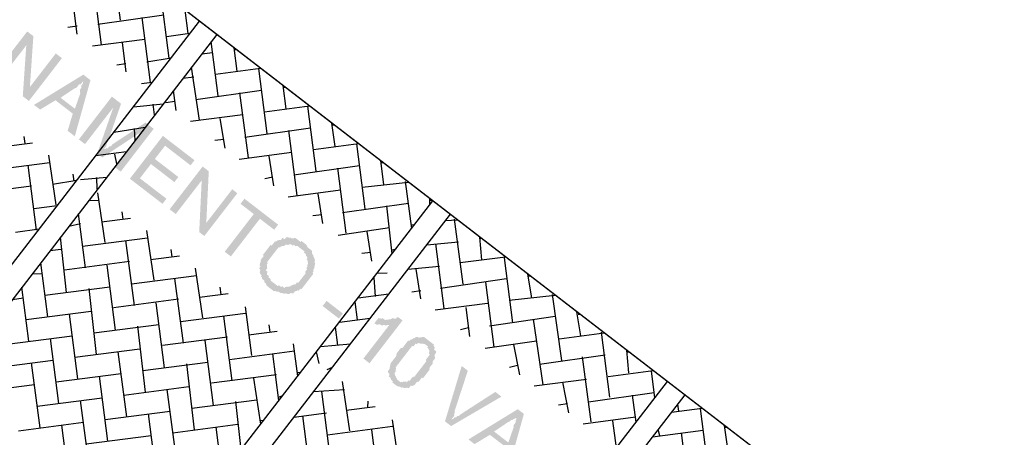
# Model space of a CAD drawing. Units: millimetres. Extents: x 2690 to 2960, y 204 to 577.
# Drawn here: x 2874 to 2883, y 504 to 508 of the extents above; entities that cross this region are included whole.
import ezdxf

# ---------------------------------------------------------------- set-up
doc = ezdxf.new("R2010")
doc.units = ezdxf.units.MM
for name, color, linetype in [('H', 7, 'Continuous'), ('P', 7, 'Continuous'), ('ÁREAS', 4, 'Continuous')]:
    doc.layers.add(name, color=color, linetype=linetype)

msp = doc.modelspace()

# ---------------------------------------------------------------- hatches: boundary and pattern name
at = {"layer": 'H', "linetype": 'Continuous'}
for points in [[(2874.6123, 508.0392), (2874.5564, 508.0823), (2874.2547, 507.6909), (2874.3106, 507.6478), (2874.5476, 507.9553)], [(2874.6123, 508.0392), (2874.5476, 507.9553), (2874.5156, 507.4898), (2874.5803, 507.5737)], [(2874.8732, 507.8381), (2874.8173, 507.8812), (2874.5156, 507.4898), (2874.5716, 507.4467)], [(2875.1341, 507.637), (2875.0689, 507.6873), (2874.6181, 507.4108), (2874.6741, 507.3677), (2874.814, 507.453), (2874.9724, 507.3309), (2874.8614, 507.4759), (2874.9848, 507.559), (2875.0085, 507.5704), (2875.0157, 507.5797), (2875.0229, 507.5891), (2875.0301, 507.5984), (2875.0466, 507.6005), (2875.0681, 507.6285)], [(2875.1341, 507.637), (2875.0681, 507.6285), (2875.0631, 507.6026), (2875.0559, 507.5933), (2875.0487, 507.584), (2875.0508, 507.5675), (2875.0365, 507.5489), (2875.0386, 507.5324), (2875.0407, 507.5159), (2874.9918, 507.3753), (2874.8614, 507.4759), (2874.9724, 507.3309), (2874.9257, 507.1738), (2874.9909, 507.1236)], [(2875.4137, 507.4216), (2875.3298, 507.4862), (2875.0282, 507.0948), (2875.0841, 507.0517), (2875.3426, 507.3872)], [(2875.4137, 507.4216), (2875.3426, 507.3872), (2875.1959, 506.9656), (2875.2576, 507.0071), (2875.2648, 507.0164), (2875.272, 507.0257), (2875.2792, 507.0351), (2875.2842, 507.0609), (2875.2914, 507.0702)], [(2875.7118, 507.1917), (2875.6373, 507.2492), (2875.3358, 507.0508), (2875.3215, 507.0321), (2875.305, 507.03), (2875.2906, 507.0114), (2875.2813, 507.0186), (2875.2741, 507.0092), (2875.2576, 507.0071), (2875.1959, 506.9656), (2875.2425, 506.9296), (2875.6057, 507.1696)], [(2875.7118, 507.1917), (2875.6057, 507.1696), (2875.3543, 506.8435), (2875.4102, 506.8004)], [(2876.0846, 506.9045), (2875.7957, 507.1271), (2875.4941, 506.7357), (2875.7923, 506.5059), (2875.8282, 506.5525), (2875.5859, 506.7392), (2875.6864, 506.8697), (2875.9008, 506.7045), (2875.9367, 506.7511), (2875.7223, 506.9163), (2875.8157, 507.0374), (2876.0487, 506.8579)], [(2876.215, 506.8039), (2876.1591, 506.847), (2875.8575, 506.4557), (2875.9134, 506.4126), (2876.1504, 506.7201)], [(2876.215, 506.8039), (2876.1504, 506.7201), (2876.1277, 506.2474), (2876.1924, 506.3313)], [(2876.476, 506.6028), (2876.4294, 506.6388), (2876.1277, 506.2474), (2876.1743, 506.2115)], [(2876.8487, 506.3156), (2876.5412, 506.5526), (2876.5053, 506.506), (2876.6264, 506.4126), (2876.3607, 506.0678), (2876.4166, 506.0248), (2876.6823, 506.3695), (2876.8128, 506.269)], [(2876.939, 506.2014), (2876.9225, 506.1993), (2876.9081, 506.1807), (2876.8988, 506.1879), (2876.8895, 506.195), (2876.8823, 506.1857), (2876.8751, 506.1764), (2876.8586, 506.1743), (2876.8421, 506.1721), (2876.8349, 506.1628), (2876.8184, 506.1607), (2876.8112, 506.1514), (2876.8041, 506.142), (2876.7897, 506.1234), (2876.7804, 506.1306), (2876.7086, 506.0374), (2876.7179, 506.0302), (2876.7035, 506.0116), (2876.6963, 506.0023), (2876.6891, 505.9929), (2876.6913, 505.9764), (2876.6841, 505.9671), (2876.6791, 505.9413), (2876.6884, 505.9341), (2876.674, 505.9155), (2876.6833, 505.9083), (2876.6855, 505.8918), (2876.6783, 505.8825), (2876.6897, 505.8588), (2876.6991, 505.8516), (2876.6919, 505.8423), (2876.7012, 505.8351), (2876.7033, 505.8186), (2876.7127, 505.8114), (2876.722, 505.8043), (2876.7241, 505.7878), (2876.7334, 505.7806), (2876.7449, 505.7569), (2876.7728, 505.7353), (2876.8101, 505.7066), (2876.8266, 505.7088), (2876.8359, 505.7016), (2876.8524, 505.7037), (2876.8617, 505.6965), (2876.8711, 505.6893), (2876.8876, 505.6915), (2876.8969, 505.6843), (2876.9134, 505.6864), (2876.9392, 505.6814), (2876.8087, 505.7819), (2876.7808, 505.8035), (2876.7787, 505.82), (2876.76, 505.8343), (2876.7672, 505.8437), (2876.7486, 505.858), (2876.7464, 505.8745), (2876.7536, 505.8838), (2876.7443, 505.891), (2876.735, 505.8982), (2876.7422, 505.9075), (2876.7493, 505.9168), (2876.7472, 505.9333), (2876.7451, 505.9498), (2876.7522, 505.9592), (2876.7501, 505.9757), (2876.7645, 505.9943), (2876.8363, 506.0875), (2876.8506, 506.1061), (2876.8671, 506.1083), (2876.8743, 506.1176), (2876.8908, 506.1197), (2876.9073, 506.1219), (2876.9145, 506.1312), (2876.931, 506.1333), (2876.9403, 506.1261), (2876.9475, 506.1354), (2876.964, 506.1376), (2876.9826, 506.1232), (2876.9898, 506.1325), (2877.0085, 506.1182), (2877.025, 506.1203), (2877.0529, 506.0988)], [(2877.0888, 506.1454), (2877.0609, 506.1669), (2877.0537, 506.1576), (2877.0257, 506.1791), (2877.0164, 506.1863), (2877.0071, 506.1935), (2876.9906, 506.1914), (2876.9741, 506.1892), (2876.9648, 506.1964), (2876.9483, 506.1943), (2876.939, 506.2014), (2877.0529, 506.0988), (2877.0902, 506.07), (2877.083, 506.0607), (2877.1017, 506.0464), (2877.1038, 506.0299), (2877.1131, 506.0227), (2877.1152, 506.0062), (2877.1081, 505.9969), (2877.1174, 505.9897), (2877.1195, 505.9732), (2877.1217, 505.9567), (2877.1145, 505.9474), (2877.1166, 505.9309), (2877.1094, 505.9215), (2877.1116, 505.905), (2877.0972, 505.8864), (2877.0993, 505.8699), (2877.0347, 505.786), (2877.0182, 505.7839), (2877.0038, 505.7653), (2876.9945, 505.7724), (2876.9873, 505.7631), (2876.9708, 505.761), (2876.9637, 505.7517), (2876.9472, 505.7495), (2876.9307, 505.7474), (2876.9142, 505.7453), (2876.907, 505.7359), (2876.8977, 505.7431), (2876.8883, 505.7503), (2876.8718, 505.7482), (2876.8532, 505.7625), (2876.846, 505.7532), (2876.8087, 505.7819), (2876.9392, 505.6814), (2876.9557, 505.6835), (2876.9629, 505.6929), (2876.9722, 505.6857), (2876.9887, 505.6878), (2876.9959, 505.6971), (2877.0031, 505.7064), (2877.0196, 505.7086), (2877.0267, 505.7179), (2877.0361, 505.7107), (2877.0504, 505.7294), (2877.0597, 505.7222), (2877.0741, 505.7408), (2877.0813, 505.7501), (2877.1531, 505.8433), (2877.1603, 505.8526), (2877.1675, 505.8619), (2877.1653, 505.8784), (2877.1725, 505.8878), (2877.1704, 505.9043), (2877.1776, 505.9136), (2877.1826, 505.9394), (2877.1877, 505.9652), (2877.1783, 505.9724), (2877.1855, 505.9817), (2877.1834, 505.9982), (2877.1719, 506.0219), (2877.1698, 506.0384), (2877.1605, 506.0456), (2877.1583, 506.0621), (2877.1562, 506.0786), (2877.1469, 506.0858), (2877.1376, 506.0929), (2877.1189, 506.1073), (2877.1075, 506.131)], [(2877.2554, 505.5714), (2877.4045, 505.4564), (2877.4404, 505.503), (2877.2913, 505.6179)], [(2877.9855, 505.4394), (2877.9483, 505.4681), (2877.9318, 505.466), (2877.9246, 505.4567), (2877.9081, 505.4545), (2877.8988, 505.4617), (2877.8751, 505.4503), (2877.8586, 505.4481), (2877.8421, 505.446), (2877.8256, 505.4439), (2877.8163, 505.451), (2877.8069, 505.4582), (2877.865, 505.3986), (2877.628, 505.0911), (2877.6839, 505.048)], [(2877.8069, 505.4582), (2877.7904, 505.4561), (2877.7646, 505.4611), (2877.7574, 505.4518), (2877.7215, 505.4052), (2877.7287, 505.4145), (2877.7474, 505.4002), (2877.7639, 505.4023), (2877.7804, 505.4045), (2877.799, 505.3901), (2877.8062, 505.3994), (2877.832, 505.3944), (2877.8485, 505.3965), (2877.865, 505.3986)], [(2878.1059, 505.2872), (2878.0987, 505.2779), (2878.0822, 505.2758), (2878.075, 505.2665), (2878.0585, 505.2643), (2878.0514, 505.255), (2878.0349, 505.2529), (2878.0277, 505.2435), (2878.0133, 505.2249), (2877.9846, 505.1876), (2877.9681, 505.1855), (2877.9322, 505.1389), (2877.9271, 505.1131), (2877.8912, 505.0665), (2877.884, 505.0572), (2877.8769, 505.0479), (2877.8718, 505.022), (2877.8668, 504.9962), (2877.8596, 504.9869), (2877.8524, 504.9776), (2877.8545, 504.9611), (2877.8639, 504.9539), (2877.9477, 504.8893), (2877.9384, 504.8965), (2877.927, 504.9201), (2877.9155, 504.9438), (2877.9134, 504.9603), (2877.9205, 504.9696), (2877.9277, 504.979), (2877.9184, 504.9861), (2877.9256, 504.9955), (2877.9235, 505.012), (2877.9378, 505.0306), (2877.945, 505.0399), (2878.0455, 505.1704), (2878.0599, 505.189), (2878.0743, 505.2076), (2878.0836, 505.2005), (2878.1051, 505.2284), (2878.1145, 505.2212), (2878.1216, 505.2306), (2878.1381, 505.2327), (2878.1475, 505.2255), (2878.164, 505.2276), (2878.1898, 505.2226), (2878.1991, 505.2154)], [(2878.2278, 505.2527), (2878.1999, 505.2742), (2878.1905, 505.2814), (2878.1812, 505.2886), (2878.1647, 505.2865), (2878.1482, 505.2843), (2878.1317, 505.2822), (2878.1224, 505.2894), (2878.1059, 505.2872), (2878.2177, 505.2011), (2878.2105, 505.1917), (2878.2199, 505.1846), (2878.2313, 505.1609), (2878.2263, 505.1351), (2878.2356, 505.1279), (2878.2212, 505.1092), (2878.214, 505.0999), (2878.1997, 505.0813), (2878.2018, 505.0648), (2878.0941, 504.925), (2878.0776, 504.9229), (2878.0632, 504.9042), (2878.056, 504.8949), (2878.0489, 504.8856), (2878.0395, 504.8928), (2878.0252, 504.8741), (2878.0159, 504.8813), (2877.9994, 504.8792), (2877.9829, 504.877), (2877.9664, 504.8749), (2877.9477, 504.8893), (2877.8639, 504.9539), (2877.866, 504.9374), (2877.8588, 504.9281), (2877.8681, 504.9209), (2877.8775, 504.9137), (2877.8796, 504.8972), (2877.8982, 504.8829), (2877.891, 504.8735), (2877.919, 504.852), (2877.9376, 504.8376), (2877.9635, 504.8326), (2877.9728, 504.8254), (2877.9893, 504.8275), (2877.9986, 504.8204), (2878.0151, 504.8225), (2878.0316, 504.8246), (2878.0409, 504.8175), (2878.0481, 504.8268), (2878.0625, 504.8454), (2878.0718, 504.8382), (2878.0955, 504.8497), (2878.117, 504.8776), (2878.1335, 504.8798), (2878.1622, 504.917), (2878.1715, 504.9099), (2878.229, 504.9844), (2878.234, 505.0102), (2878.2628, 505.0475), (2878.2606, 505.064), (2878.275, 505.0826), (2878.2822, 505.092), (2878.28, 505.1085), (2878.2779, 505.125), (2878.2851, 505.1343), (2878.2923, 505.1436), (2878.2901, 505.1601), (2878.2715, 505.1745), (2878.2787, 505.1838), (2878.2765, 505.2003), (2878.2672, 505.2075), (2878.2744, 505.2168), (2878.2651, 505.224), (2878.2465, 505.2383), (2878.2371, 505.2455)], [(2878.5819, 504.9798), (2878.526, 505.0229), (2878.3735, 504.5166), (2878.4301, 504.5323), (2878.4445, 504.551), (2878.4517, 504.5603), (2878.4589, 504.5696), (2878.4567, 504.5861), (2878.4639, 504.5954), (2878.4618, 504.6119)], [(2878.8894, 504.7428), (2878.8335, 504.7859), (2878.5084, 504.576), (2878.5012, 504.5667), (2878.4847, 504.5646), (2878.4775, 504.5552), (2878.461, 504.5531), (2878.4538, 504.5438), (2878.4301, 504.5323), (2878.3735, 504.5166), (2878.4294, 504.4735)], [(2879.0944, 504.5848), (2879.0385, 504.6279), (2878.5878, 504.3514), (2878.6437, 504.3083), (2878.7837, 504.3936), (2878.9421, 504.2715), (2878.8217, 504.4236), (2878.9452, 504.5067), (2878.9688, 504.5182), (2878.976, 504.5275), (2878.9925, 504.5297), (2878.9997, 504.539), (2879.0162, 504.5411), (2879.0377, 504.5691)], [(2879.0944, 504.5848), (2879.0377, 504.5691), (2879.0234, 504.5504), (2879.0255, 504.5339), (2879.0183, 504.5246), (2879.0205, 504.5081), (2879.0061, 504.4895), (2878.9989, 504.4802), (2879.0011, 504.4637), (2878.9522, 504.3231), (2878.8217, 504.4236), (2878.9421, 504.2715), (2878.8953, 504.1144), (2878.9512, 504.0713)]]:
    msp.add_hatch(color=0, dxfattribs=at).paths.add_polyline_path(points)

# ---------------------------------------------------------------- linework, layer by layer
at = {"layer": 'P', "color": 0, "linetype": 'Continuous'}
for points in [[(2888.718, 498.475), (2865.9911, 515.9906)], [(2873.0773, 504.2166), (2876.1295, 508.1769)], [(2876.2879, 508.0549), (2873.2357, 504.0945)], [(2875.2112, 502.572), (2878.2634, 506.5323)], [(2878.4218, 506.4102), (2875.3696, 502.4499)], [(2877.3544, 500.9202), (2880.4067, 504.8805)], [(2880.5651, 504.7585), (2877.5129, 500.7981)]]:
    msp.add_lwpolyline(points, dxfattribs=at)
at = {"layer": 'P', "color": 253, "linetype": 'Continuous'}
for points in [[(2875.4072, 508.1841), (2875.3303, 508.7781)], [(2875.2348, 507.9604), (2875.1579, 508.5544)], [(2875.8545, 507.8393), (2875.7775, 508.4334)], [(2875.0125, 508.0575), (2874.9784, 508.3215)], [(2875.202, 508.1491), (2875.8032, 508.2354)], [(2876.0268, 508.063), (2875.9991, 508.2775)], [(2875.6821, 507.6157), (2875.6052, 508.2097)], [(2874.9287, 508.1221), (2875.0112, 508.1328)], [(2875.8288, 508.0373), (2876.0433, 508.0651)], [(2875.1523, 507.9497), (2875.6308, 508.0117)], [(2875.4598, 507.7127), (2875.4256, 507.9768)], [(2876.3018, 507.4946), (2876.2377, 507.9896)], [(2876.1515, 507.8778), (2876.2505, 507.8906)], [(2876.4741, 507.7183), (2876.4463, 507.9328)], [(2876.4485, 507.9163), (2876.465, 507.9184)], [(2875.376, 507.7774), (2875.4585, 507.7881)], [(2875.6493, 507.8044), (2875.871, 507.8415)], [(2876.1294, 507.271), (2876.0581, 507.7567)], [(2876.2761, 507.6926), (2876.6886, 507.746)], [(2876.749, 507.1499), (2876.6721, 507.7439)], [(2875.5996, 507.605), (2875.6986, 507.6178)], [(2875.9791, 507.6542), (2876.0781, 507.667)], [(2875.9164, 507.3608), (2875.8929, 507.5423)], [(2876.0966, 507.4597), (2876.6978, 507.5459)], [(2876.5767, 506.9263), (2876.4998, 507.5203)], [(2876.9214, 507.3735), (2876.8936, 507.588)], [(2876.8958, 507.5715), (2876.9123, 507.5737)], [(2875.5262, 507.3942), (2875.7996, 507.4212)], [(2875.7206, 507.3187), (2875.7077, 507.4177)], [(2875.8232, 507.4327), (2875.9058, 507.4433)], [(2876.7234, 507.3479), (2877.1359, 507.4013)], [(2877.1963, 506.8052), (2877.1194, 507.3992)], [(2876.0469, 507.2603), (2876.5254, 507.3223)], [(2876.3637, 507.0161), (2876.3202, 507.2873)], [(2877.3687, 507.0288), (2877.3409, 507.2433)], [(2875.3467, 507.1612), (2875.6344, 507.2069)], [(2875.541, 507.0857), (2875.5354, 507.1941)], [(2876.5439, 507.1149), (2877.145, 507.2012)], [(2877.024, 506.5815), (2876.947, 507.1755)], [(2877.343, 507.2268), (2877.3595, 507.229)], [(2874.3402, 507.0309), (2874.6042, 507.0651)], [(2874.5382, 507.0565), (2874.5297, 507.1225)], [(2876.2705, 507.0879), (2876.353, 507.0986)], [(2877.1707, 507.0032), (2877.5832, 507.0566)], [(2877.6436, 506.4605), (2877.5667, 507.0545)], [(2875.1815, 506.9469), (2875.462, 506.9832)], [(2876.4942, 506.9156), (2876.9727, 506.9775)], [(2874.1678, 506.8073), (2874.7618, 506.8842)], [(2874.8203, 506.4975), (2874.7533, 506.9502)], [(2875.3758, 506.8714), (2875.3558, 506.9611)], [(2876.811, 506.6714), (2876.7675, 506.9426)], [(2877.816, 506.6841), (2877.7882, 506.8986)], [(2877.7903, 506.8821), (2877.8068, 506.8842)], [(2874.6408, 506.2645), (2874.5638, 506.8585)], [(2876.9911, 506.7702), (2877.5923, 506.8565)], [(2877.4712, 506.2368), (2877.3943, 506.8308)], [(2874.7875, 506.6862), (2875.0092, 506.7233)], [(2874.9855, 506.7118), (2874.9769, 506.7778)], [(2875.0422, 506.7275), (2875.2825, 506.7503)], [(2875.1963, 506.6385), (2875.1907, 506.7468)], [(2876.7271, 506.736), (2876.8003, 506.7539)], [(2877.618, 506.6585), (2878.0398, 506.7047)], [(2878.0695, 506.2807), (2878.014, 506.7097)], [(2874.0027, 506.5929), (2874.5967, 506.6699)], [(2875.2676, 506.1528), (2875.2006, 506.6055)], [(2876.9415, 506.5709), (2877.42, 506.6328)], [(2875.1173, 506.536), (2875.2091, 506.5395)], [(2877.2583, 506.3267), (2877.2148, 506.5979)], [(2878.2347, 506.4951), (2878.2355, 506.5539)], [(2878.2376, 506.5374), (2878.2541, 506.5395)], [(2874.6151, 506.4625), (2874.8296, 506.4903)], [(2875.4328, 506.3671), (2875.4242, 506.4331)], [(2877.4384, 506.4255), (2878.0396, 506.5117)], [(2877.89, 506.0478), (2877.8416, 506.4861)], [(2875.088, 505.9198), (2875.0239, 506.4148)], [(2875.2348, 506.3415), (2875.4988, 506.3756)], [(2877.1651, 506.3985), (2877.2476, 506.4092)], [(2878.3787, 506.3543), (2878.4871, 506.36)], [(2878.5382, 505.771), (2878.4612, 506.365)], [(2874.4499, 506.2482), (2874.6644, 506.276)], [(2874.9378, 506.303), (2875.0439, 506.3251)], [(2875.7149, 505.8081), (2875.6479, 506.2607)], [(2877.3981, 506.219), (2877.8672, 506.2881)], [(2877.7056, 505.982), (2877.6621, 506.2531)], [(2878.0652, 506.3137), (2878.0982, 506.318)], [(2874.9157, 505.6962), (2874.8588, 506.2005)], [(2875.0624, 506.1178), (2875.6564, 506.1947)], [(2875.5353, 505.5751), (2875.4584, 506.1691)], [(2878.2064, 506.1307), (2878.4962, 506.1598)], [(2878.6849, 506.1927), (2878.7107, 506.1876)], [(2878.7105, 505.9947), (2878.6921, 506.202)], [(2874.7654, 506.0794), (2874.8644, 506.0922)], [(2875.8801, 506.0224), (2875.8715, 506.0884)], [(2877.6124, 506.0538), (2877.6949, 506.0645)], [(2877.8857, 506.0808), (2877.9259, 506.0944)], [(2878.3658, 505.5474), (2878.2889, 506.1414)], [(2874.8972, 505.9035), (2875.4912, 505.9804)], [(2875.682, 505.9967), (2875.9461, 506.0309)], [(2878.5125, 505.969), (2878.925, 506.0224)], [(2878.9948, 505.4191), (2878.9179, 506.0131)], [(2874.7433, 505.4725), (2874.6792, 505.9675)], [(2875.363, 505.3515), (2875.286, 505.9455)], [(2876.1622, 505.4633), (2876.0951, 505.916)], [(2878.034, 505.9071), (2878.3238, 505.9362)], [(2878.1529, 505.6372), (2878.1093, 505.9084)], [(2874.6002, 505.865), (2874.692, 505.8685)], [(2875.5097, 505.7731), (2876.1037, 505.85)], [(2875.9826, 505.2304), (2875.9057, 505.8244)], [(2877.739, 505.6591), (2877.7248, 505.8335)], [(2877.7535, 505.8707), (2877.8453, 505.8742)], [(2878.333, 505.7361), (2878.9342, 505.8223)], [(2879.1671, 505.6428), (2879.13, 505.8644)], [(2879.1322, 505.8479), (2879.158, 505.8429)], [(2874.571, 505.2489), (2874.5069, 505.7439)], [(2874.7177, 505.6705), (2875.3117, 505.7475)], [(2875.1906, 505.1278), (2875.1209, 505.7311)], [(2876.3273, 505.6777), (2876.3188, 505.7437)], [(2878.069, 505.7019), (2878.1515, 505.7126)], [(2878.8224, 505.1955), (2878.7455, 505.7895)], [(2874.4207, 505.6321), (2874.5197, 505.6449)], [(2875.3445, 505.5588), (2875.9385, 505.6357)], [(2876.1293, 505.652), (2876.3933, 505.6862)], [(2877.5812, 505.6471), (2877.8617, 505.6834)], [(2878.9598, 505.6243), (2879.3816, 505.6705)], [(2879.4421, 505.0744), (2879.3558, 505.6756)], [(2875.8103, 505.0067), (2875.7333, 505.6007)], [(2876.6094, 505.1186), (2876.5517, 505.5641)], [(2877.5738, 505.4448), (2877.5524, 505.6098)], [(2878.2833, 505.5367), (2878.7618, 505.5987)], [(2878.6001, 505.2925), (2878.5659, 505.5565)], [(2874.5453, 505.4469), (2875.1393, 505.5238)], [(2875.0182, 504.9042), (2874.9413, 505.4982)], [(2875.957, 505.4284), (2876.551, 505.5053)], [(2876.4299, 504.8857), (2876.353, 505.4797)], [(2877.4088, 505.4234), (2877.6893, 505.4598)], [(2878.7803, 505.3913), (2879.3815, 505.4776)], [(2879.2697, 504.8508), (2879.1835, 505.4519)], [(2879.6144, 505.298), (2879.5773, 505.5197)], [(2879.5888, 505.496), (2879.6053, 505.4982)], [(2875.165, 505.3258), (2875.759, 505.4027)], [(2875.6379, 504.7831), (2875.5682, 505.3864)], [(2876.7746, 505.3329), (2876.7661, 505.3989)], [(2877.3943, 505.2119), (2877.3729, 505.3769)], [(2878.5163, 505.3572), (2878.5895, 505.375)], [(2874.373, 505.2232), (2874.967, 505.3002)], [(2874.8459, 504.6805), (2874.769, 505.2745)], [(2875.7918, 505.2141), (2876.3858, 505.291)], [(2876.2575, 504.662), (2876.1806, 505.256)], [(2876.5766, 505.3073), (2876.8406, 505.3415)], [(2879.4164, 505.2724), (2879.8289, 505.3258)], [(2879.88, 504.7369), (2879.8031, 505.3309)], [(2874.9926, 505.1022), (2875.5866, 505.1791)], [(2877.0282, 504.9296), (2876.9897, 505.2266)], [(2877.2364, 505.1998), (2877.5098, 505.2268)], [(2878.7399, 505.1848), (2879.2091, 505.2539)], [(2879.0567, 504.9406), (2879.0039, 505.219)], [(2880.0524, 504.9605), (2880.0339, 505.1678)], [(2874.2006, 504.9996), (2874.7946, 505.0765)], [(2875.4655, 504.5594), (2875.3886, 505.1535)], [(2876.4043, 505.0837), (2876.9983, 505.1606)], [(2876.8558, 504.7059), (2876.8003, 505.1349)], [(2877.2227, 505.047), (2877.2005, 505.1532)], [(2879.2369, 505.0394), (2879.8381, 505.1257)], [(2879.7077, 504.5132), (2879.6307, 505.1072)], [(2880.0361, 505.1513), (2880.0526, 505.1535)], [(2874.6735, 504.4569), (2874.5966, 505.0509)], [(2875.6123, 504.9811), (2876.2063, 505.058)], [(2876.0852, 504.4384), (2876.0154, 505.0417)], [(2877.2972, 504.9896), (2877.3446, 505.0125)], [(2878.9636, 505.0124), (2879.0367, 505.0303)], [(2874.8202, 504.8785), (2875.4142, 504.9554)], [(2875.2932, 504.3358), (2875.2162, 504.9298)], [(2876.2391, 504.8693), (2876.8331, 504.9463)], [(2876.6906, 504.4916), (2876.6279, 504.9113)], [(2877.0239, 504.9626), (2877.0569, 504.9668)], [(2879.1872, 504.8401), (2879.6657, 504.902)], [(2879.8637, 504.9277), (2880.2762, 504.9811)], [(2880.2918, 504.7315), (2880.2597, 504.979)], [(2874.0282, 504.776), (2874.6222, 504.8529)], [(2875.4399, 504.7574), (2876.0339, 504.8344)], [(2875.9128, 504.2147), (2875.8359, 504.8087)], [(2877.1722, 504.7888), (2877.4549, 504.8087)], [(2877.504, 504.4292), (2877.437, 504.8819)], [(2879.504, 504.5959), (2879.4512, 504.8743)], [(2874.6479, 504.6549), (2875.2419, 504.7318)], [(2876.8515, 504.7389), (2876.8917, 504.7525)], [(2877.3245, 504.1962), (2877.2475, 504.7902)], [(2879.6842, 504.6947), (2880.2853, 504.781)], [(2880.1194, 504.5078), (2880.0873, 504.7553)], [(2875.1208, 504.1122), (2875.0439, 504.7062)], [(2876.0595, 504.6364), (2876.6535, 504.7133)], [(2876.5111, 504.2586), (2876.4627, 504.697)], [(2877.4712, 504.6179), (2877.7352, 504.652)], [(2877.6692, 504.6435), (2877.67, 504.7023)], [(2879.4108, 504.6677), (2879.4933, 504.6784)], [(2880.443, 504.6), (2880.7235, 504.6364)], [(2880.509, 504.6086), (2880.5004, 504.6746)], [(2880.7839, 504.0402), (2880.707, 504.6342)], [(2875.2675, 504.5338), (2875.8615, 504.6107)], [(2875.7405, 503.9911), (2875.6635, 504.5851)], [(2876.9927, 504.5559), (2877.2897, 504.5943)], [(2877.1521, 503.9726), (2877.0752, 504.5666)], [(2879.6345, 504.4953), (2880.113, 504.5573)], [(2874.4755, 504.4312), (2875.0695, 504.5082)], [(2874.9484, 503.8885), (2874.8715, 504.4825)], [(2875.8872, 504.4127), (2876.4812, 504.4896)], [(2876.3387, 504.035), (2876.2832, 504.464)], [(2876.6864, 504.5246), (2876.7194, 504.5289)], [(2877.2988, 504.3942), (2877.8928, 504.4711)], [(2877.9606, 504.0773), (2877.8936, 504.5299)], [(2879.9399, 504.2749), (2879.9078, 504.5224)], [(2880.9563, 504.2639), (2880.9285, 504.4784)], [(2880.9306, 504.4619), (2880.9471, 504.464)], [(2875.0952, 504.3102), (2875.6892, 504.3871)], [(2877.7811, 503.8443), (2877.7041, 504.4383)], [(2880.2706, 504.3764), (2880.7326, 504.4362)], [(2880.3366, 504.385), (2880.3209, 504.4416)], [(2880.6115, 503.8166), (2880.5346, 504.4106)]]:
    msp.add_lwpolyline(points, dxfattribs=at)
at = {"layer": 'ÁREAS', "linetype": 'Continuous'}
msp.add_lwpolyline([(2888.718, 498.475), (2828.4192, 544.9473)], dxfattribs=at)

doc.saveas('drawing.dxf')
